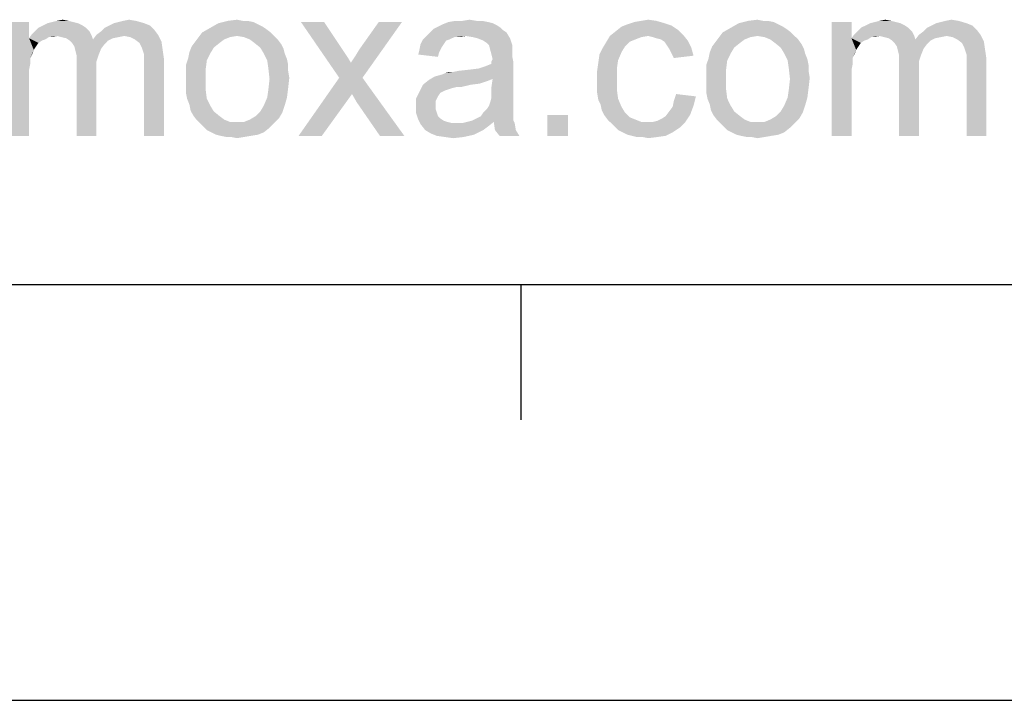
# Model space of a CAD drawing. Units: millimetres. Extents: x 0 to 830, y 0 to 580.
# Drawn here: x 425 to 460, y 0 to 25 of the extents above; entities that cross this region are included whole.
import ezdxf

# ---------------------------------------------------------------- set-up
doc = ezdxf.new("R2010")
doc.units = ezdxf.units.MM
doc.header["$LTSCALE"] = 45.65
doc.layers.add('DIMENSIONS_EDS_208_DXF_FORMAT', color=7, linetype='CONTINUOUS')

msp = doc.modelspace()

# ---------------------------------------------------------------- linework, layer by layer
at = {"layer": 'DIMENSIONS_EDS_208_DXF_FORMAT', "color": 1, "linetype": 'Continuous'}
for p, q in [((15, 15), (815, 15)), ((442.61, 10.117), (442.61, 15))]:
    msp.add_line(p, q, dxfattribs=at)
at = {"layer": 'DIMENSIONS_EDS_208_DXF_FORMAT', "color": 7, "linetype": 'Continuous'}
msp.add_line((0, 0), (830, 0), dxfattribs=at)
for points in [[(426.282, 24.509), (425.695, 24.467), (425.863, 24.509)], [(425.695, 24.467), (426.282, 24.509), (426.449, 24.467)], [(425.863, 24.509), (426.072, 24.551), (426.282, 24.509)], [(427.916, 24.425), (428.084, 24.467), (428.712, 24.509)], [(427.916, 24.425), (428.712, 24.509), (429.006, 24.425)], [(428.712, 24.509), (428.084, 24.467), (428.251, 24.509)], [(428.251, 24.509), (428.461, 24.551), (428.712, 24.509)], [(432.735, 24.509), (432.945, 24.467), (431.687, 24.425)], [(432.567, 24.509), (432.735, 24.509), (431.687, 24.425)], [(432.567, 24.509), (431.687, 24.425), (432.023, 24.509)], [(432.023, 24.509), (432.358, 24.551), (432.567, 24.509)], [(440.99, 24.509), (441.2, 24.509), (439.985, 24.467)], [(440.487, 24.509), (440.99, 24.509), (439.985, 24.467)], [(440.487, 24.509), (439.985, 24.467), (440.236, 24.509)], [(439.985, 24.467), (441.2, 24.509), (441.409, 24.467)], [(440.487, 24.509), (440.739, 24.551), (440.99, 24.509)], [(447.485, 24.509), (446.689, 24.467), (446.941, 24.509)], [(446.689, 24.467), (447.485, 24.509), (447.779, 24.425)], [(446.941, 24.509), (447.192, 24.551), (447.485, 24.509)], [(451.508, 24.509), (451.718, 24.467), (450.461, 24.425)], [(451.341, 24.509), (451.508, 24.509), (450.461, 24.425)], [(451.341, 24.509), (450.461, 24.425), (450.796, 24.509)], [(450.796, 24.509), (451.131, 24.551), (451.341, 24.509)], [(455.95, 24.509), (455.363, 24.467), (455.531, 24.509)], [(455.363, 24.467), (455.95, 24.509), (456.118, 24.467)], [(455.531, 24.509), (455.741, 24.551), (455.95, 24.509)], [(457.584, 24.425), (457.752, 24.467), (458.381, 24.509)], [(457.584, 24.425), (458.381, 24.509), (458.674, 24.425)], [(458.381, 24.509), (457.752, 24.467), (457.92, 24.509)], [(457.92, 24.509), (458.129, 24.551), (458.381, 24.509)], [(424.857, 24.467), (424.857, 23.881), (424.145, 20.361)], [(424.857, 24.467), (424.145, 20.361), (424.145, 24.467)], [(426.91, 24.258), (425.067, 24.132), (425.192, 24.258)], [(425.067, 24.132), (426.91, 24.258), (427.036, 24.132)], [(426.785, 24.341), (425.192, 24.258), (425.36, 24.341)], [(425.192, 24.258), (426.785, 24.341), (426.91, 24.258)], [(426.617, 24.425), (425.36, 24.341), (425.527, 24.425)], [(425.36, 24.341), (426.617, 24.425), (426.785, 24.341)], [(426.449, 24.467), (425.527, 24.425), (425.695, 24.467)], [(425.527, 24.425), (426.449, 24.467), (426.617, 24.425)], [(427.287, 24.006), (427.455, 24.132), (429.383, 24.174)], [(427.287, 24.006), (429.383, 24.174), (429.508, 24.006)], [(429.383, 24.174), (427.455, 24.132), (427.581, 24.258)], [(429.215, 24.341), (427.581, 24.258), (427.748, 24.341)], [(427.581, 24.258), (429.215, 24.341), (429.383, 24.174)], [(429.006, 24.425), (427.748, 24.341), (427.916, 24.425)], [(427.748, 24.341), (429.006, 24.425), (429.215, 24.341)], [(433.406, 24.216), (431.101, 24.09), (431.394, 24.258)], [(431.101, 24.09), (433.406, 24.216), (433.573, 24.09)], [(433.112, 24.383), (431.394, 24.258), (431.687, 24.425)], [(433.112, 24.383), (433.28, 24.3), (431.394, 24.258)], [(431.394, 24.258), (433.28, 24.3), (433.406, 24.216)], [(431.687, 24.425), (432.945, 24.467), (433.112, 24.383)], [(435.501, 24.467), (436.045, 22.456), (434.663, 24.467)], [(435.501, 24.467), (436.171, 23.461), (436.045, 22.456)], [(436.045, 22.456), (436.465, 23.001), (438.308, 24.467)], [(436.045, 22.456), (438.308, 24.467), (436.884, 22.456)], [(436.465, 23.001), (436.632, 23.252), (438.308, 24.467)], [(436.632, 23.252), (436.758, 23.461), (438.308, 24.467)], [(438.308, 24.467), (436.758, 23.461), (437.47, 24.467)], [(441.954, 24.174), (439.314, 24.09), (439.44, 24.216)], [(439.314, 24.09), (441.954, 24.174), (442.08, 24.09)], [(441.87, 24.258), (439.44, 24.216), (439.607, 24.3)], [(439.44, 24.216), (441.87, 24.258), (441.954, 24.174)], [(441.744, 24.341), (439.607, 24.3), (439.775, 24.383)], [(439.607, 24.3), (441.744, 24.341), (441.87, 24.258)], [(441.409, 24.467), (441.577, 24.425), (439.775, 24.383)], [(441.409, 24.467), (439.775, 24.383), (439.985, 24.467)], [(439.775, 24.383), (441.577, 24.425), (441.744, 24.341)], [(448.282, 24.174), (446.019, 24.132), (446.228, 24.3)], [(446.019, 24.132), (448.282, 24.174), (448.449, 24.006)], [(448.03, 24.341), (446.228, 24.3), (446.438, 24.383)], [(446.228, 24.3), (448.03, 24.341), (448.282, 24.174)], [(447.779, 24.425), (446.438, 24.383), (446.689, 24.467)], [(446.438, 24.383), (447.779, 24.425), (448.03, 24.341)], [(452.179, 24.216), (449.874, 24.09), (450.167, 24.258)], [(449.874, 24.09), (452.179, 24.216), (452.346, 24.09)], [(451.885, 24.383), (450.167, 24.258), (450.461, 24.425)], [(451.885, 24.383), (452.053, 24.3), (450.167, 24.258)], [(450.167, 24.258), (452.053, 24.3), (452.179, 24.216)], [(450.461, 24.425), (451.718, 24.467), (451.885, 24.383)], [(454.525, 24.467), (454.525, 23.881), (453.813, 20.361)], [(454.525, 24.467), (453.813, 20.361), (453.813, 24.467)], [(456.579, 24.258), (454.735, 24.132), (454.861, 24.258)], [(454.735, 24.132), (456.579, 24.258), (456.704, 24.132)], [(456.453, 24.341), (454.861, 24.258), (455.028, 24.341)], [(454.861, 24.258), (456.453, 24.341), (456.579, 24.258)], [(456.285, 24.425), (455.028, 24.341), (455.196, 24.425)], [(455.028, 24.341), (456.285, 24.425), (456.453, 24.341)], [(456.118, 24.467), (455.196, 24.425), (455.363, 24.467)], [(455.196, 24.425), (456.118, 24.467), (456.285, 24.425)], [(456.956, 24.006), (457.123, 24.132), (459.051, 24.174)], [(456.956, 24.006), (459.051, 24.174), (459.177, 24.006)], [(459.051, 24.174), (457.123, 24.132), (457.249, 24.258)], [(458.883, 24.341), (457.249, 24.258), (457.417, 24.341)], [(457.249, 24.258), (458.883, 24.341), (459.051, 24.174)], [(458.674, 24.425), (457.417, 24.341), (457.584, 24.425)], [(457.417, 24.341), (458.674, 24.425), (458.883, 24.341)], [(424.857, 23.881), (424.899, 23.168), (424.145, 20.361)], [(425.863, 23.964), (424.857, 23.881), (424.941, 24.006)], [(425.863, 23.964), (425.569, 23.922), (424.857, 23.881)], [(424.857, 23.881), (425.569, 23.922), (425.444, 23.839)], [(424.857, 23.881), (425.444, 23.839), (425.318, 23.797)], [(424.857, 23.881), (425.318, 23.797), (425.192, 23.713)], [(424.857, 23.881), (425.192, 23.713), (425.108, 23.587)], [(424.857, 23.881), (425.108, 23.587), (425.025, 23.461)], [(424.857, 23.881), (425.025, 23.461), (424.899, 23.168)], [(427.036, 24.132), (424.941, 24.006), (425.067, 24.132)], [(425.863, 23.964), (424.941, 24.006), (427.036, 24.132)], [(425.569, 23.922), (425.863, 23.964), (425.695, 23.922)], [(425.863, 23.964), (427.036, 24.132), (427.12, 23.964)], [(427.12, 23.964), (426.03, 23.922), (425.863, 23.964)], [(426.198, 23.881), (426.03, 23.922), (427.12, 23.964)], [(426.198, 23.881), (427.12, 23.964), (427.162, 23.839)], [(427.162, 23.839), (426.324, 23.797), (426.198, 23.881)], [(427.706, 23.797), (426.324, 23.797), (427.162, 23.839)], [(428.293, 23.964), (427.162, 23.839), (427.287, 24.006)], [(428.293, 23.964), (428.084, 23.922), (427.162, 23.839)], [(428.084, 23.922), (427.874, 23.881), (427.162, 23.839)], [(427.162, 23.839), (427.874, 23.881), (427.706, 23.797)], [(427.287, 24.006), (429.508, 24.006), (428.293, 23.964)], [(428.503, 23.922), (428.293, 23.964), (429.508, 24.006)], [(428.67, 23.839), (428.503, 23.922), (429.508, 24.006)], [(428.67, 23.839), (429.508, 24.006), (429.634, 23.755)], [(429.634, 23.755), (428.838, 23.713), (428.67, 23.839)], [(432.106, 23.922), (431.897, 23.839), (430.849, 23.755)], [(432.106, 23.922), (430.849, 23.755), (430.975, 23.922)], [(430.849, 23.755), (431.897, 23.839), (431.729, 23.713)], [(433.573, 24.09), (432.358, 23.964), (430.975, 23.922)], [(433.573, 24.09), (430.975, 23.922), (431.101, 24.09)], [(430.975, 23.922), (432.358, 23.964), (432.106, 23.922)], [(432.358, 23.964), (433.573, 24.09), (433.699, 23.964)], [(433.699, 23.964), (432.609, 23.922), (432.358, 23.964)], [(432.819, 23.839), (432.609, 23.922), (433.699, 23.964)], [(432.819, 23.839), (433.699, 23.964), (433.825, 23.839)], [(433.825, 23.839), (432.986, 23.713), (432.819, 23.839)], [(432.986, 23.713), (433.825, 23.839), (433.95, 23.671)], [(440.026, 23.839), (439.901, 23.797), (438.979, 23.671)], [(440.026, 23.839), (438.979, 23.671), (439.063, 23.839)], [(440.613, 23.964), (440.194, 23.922), (439.063, 23.839)], [(440.613, 23.964), (439.063, 23.839), (439.188, 23.964)], [(439.063, 23.839), (440.194, 23.922), (440.026, 23.839)], [(442.08, 24.09), (439.188, 23.964), (439.314, 24.09)], [(440.613, 23.964), (439.188, 23.964), (442.08, 24.09)], [(440.194, 23.922), (440.613, 23.964), (440.404, 23.922)], [(440.865, 23.922), (440.613, 23.964), (442.08, 24.09)], [(441.032, 23.881), (440.865, 23.922), (442.08, 24.09)], [(441.032, 23.881), (442.08, 24.09), (442.205, 23.881)], [(442.205, 23.881), (441.242, 23.797), (441.032, 23.881)], [(441.367, 23.713), (441.242, 23.797), (442.205, 23.881)], [(441.451, 23.629), (441.367, 23.713), (442.205, 23.881)], [(441.451, 23.629), (442.205, 23.881), (442.289, 23.629)], [(447.192, 23.964), (446.941, 23.922), (445.684, 23.755)], [(447.192, 23.964), (445.684, 23.755), (445.809, 23.964)], [(446.941, 23.922), (446.731, 23.839), (445.684, 23.755)], [(445.684, 23.755), (446.731, 23.839), (446.522, 23.755)], [(448.449, 24.006), (445.809, 23.964), (446.019, 24.132)], [(447.192, 23.964), (445.809, 23.964), (448.449, 24.006)], [(447.36, 23.922), (447.192, 23.964), (448.449, 24.006)], [(447.485, 23.881), (447.36, 23.922), (448.449, 24.006)], [(447.653, 23.839), (447.485, 23.881), (448.449, 24.006)], [(447.653, 23.839), (448.449, 24.006), (448.617, 23.797)], [(448.617, 23.797), (447.779, 23.755), (447.653, 23.839)], [(450.88, 23.922), (450.67, 23.839), (449.623, 23.755)], [(450.88, 23.922), (449.623, 23.755), (449.748, 23.922)], [(449.623, 23.755), (450.67, 23.839), (450.503, 23.713)], [(452.346, 24.09), (451.131, 23.964), (449.748, 23.922)], [(452.346, 24.09), (449.748, 23.922), (449.874, 24.09)], [(449.748, 23.922), (451.131, 23.964), (450.88, 23.922)], [(451.131, 23.964), (452.346, 24.09), (452.472, 23.964)], [(452.472, 23.964), (451.383, 23.922), (451.131, 23.964)], [(451.592, 23.839), (451.383, 23.922), (452.472, 23.964)], [(451.592, 23.839), (452.472, 23.964), (452.598, 23.839)], [(452.598, 23.839), (451.76, 23.713), (451.592, 23.839)], [(451.76, 23.713), (452.598, 23.839), (452.723, 23.671)], [(454.525, 23.881), (454.567, 23.168), (453.813, 20.361)], [(455.531, 23.964), (454.525, 23.881), (454.609, 24.006)], [(455.531, 23.964), (455.238, 23.922), (454.525, 23.881)], [(454.525, 23.881), (455.238, 23.922), (455.112, 23.839)], [(454.525, 23.881), (455.112, 23.839), (454.986, 23.797)], [(454.525, 23.881), (454.986, 23.797), (454.861, 23.713)], [(454.525, 23.881), (454.861, 23.713), (454.777, 23.587)], [(454.525, 23.881), (454.777, 23.587), (454.693, 23.461)], [(454.525, 23.881), (454.693, 23.461), (454.567, 23.168)], [(456.704, 24.132), (454.609, 24.006), (454.735, 24.132)], [(455.531, 23.964), (454.609, 24.006), (456.704, 24.132)], [(455.238, 23.922), (455.531, 23.964), (455.363, 23.922)], [(455.531, 23.964), (456.704, 24.132), (456.788, 23.964)], [(456.788, 23.964), (455.699, 23.922), (455.531, 23.964)], [(455.866, 23.881), (455.699, 23.922), (456.788, 23.964)], [(455.866, 23.881), (456.788, 23.964), (456.83, 23.839)], [(456.83, 23.839), (455.992, 23.797), (455.866, 23.881)], [(457.375, 23.797), (455.992, 23.797), (456.83, 23.839)], [(457.962, 23.964), (456.83, 23.839), (456.956, 24.006)], [(457.962, 23.964), (457.752, 23.922), (456.83, 23.839)], [(457.752, 23.922), (457.542, 23.881), (456.83, 23.839)], [(456.83, 23.839), (457.542, 23.881), (457.375, 23.797)], [(456.956, 24.006), (459.177, 24.006), (457.962, 23.964)], [(458.171, 23.922), (457.962, 23.964), (459.177, 24.006)], [(458.339, 23.839), (458.171, 23.922), (459.177, 24.006)], [(458.339, 23.839), (459.177, 24.006), (459.302, 23.755)], [(459.302, 23.755), (458.506, 23.713), (458.339, 23.839)], [(425.025, 23.461), (424.983, 23.336), (424.899, 23.168)], [(427.706, 23.797), (426.407, 23.713), (426.324, 23.797)], [(426.407, 23.713), (427.706, 23.797), (427.581, 23.671)], [(427.581, 23.671), (426.491, 23.587), (426.407, 23.713)], [(426.491, 23.587), (427.581, 23.671), (427.455, 23.503)], [(427.455, 23.503), (426.533, 23.42), (426.491, 23.587)], [(426.533, 23.42), (427.455, 23.503), (427.371, 23.294)], [(428.922, 23.545), (428.838, 23.713), (429.634, 23.755)], [(428.922, 23.545), (429.634, 23.755), (429.676, 23.461)], [(429.676, 23.461), (428.964, 23.42), (428.922, 23.545)], [(429.006, 23.294), (428.964, 23.42), (429.676, 23.461)], [(429.006, 23.294), (429.676, 23.461), (429.718, 23.168)], [(431.52, 23.545), (430.64, 23.378), (430.724, 23.587)], [(430.64, 23.378), (431.52, 23.545), (431.394, 23.336)], [(431.729, 23.713), (430.724, 23.587), (430.849, 23.755)], [(430.724, 23.587), (431.729, 23.713), (431.52, 23.545)], [(433.95, 23.671), (433.196, 23.545), (432.986, 23.713)], [(433.196, 23.545), (433.95, 23.671), (434.034, 23.503)], [(434.034, 23.503), (433.322, 23.336), (433.196, 23.545)], [(433.322, 23.336), (434.034, 23.503), (434.076, 23.336)], [(436.171, 23.461), (436.339, 23.21), (436.045, 22.456)], [(439.649, 23.378), (438.895, 23.294), (438.937, 23.461)], [(439.817, 23.671), (439.733, 23.545), (438.937, 23.461)], [(439.817, 23.671), (438.937, 23.461), (438.979, 23.671)], [(438.937, 23.461), (439.733, 23.545), (439.649, 23.378)], [(438.979, 23.671), (439.901, 23.797), (439.817, 23.671)], [(442.289, 23.629), (441.493, 23.461), (441.451, 23.629)], [(442.289, 23.629), (442.289, 23.503), (441.493, 23.461)], [(441.493, 23.461), (442.289, 23.503), (442.289, 23.378)], [(442.289, 23.378), (441.535, 23.294), (441.493, 23.461)], [(446.228, 23.378), (445.432, 23.294), (445.558, 23.545)], [(446.522, 23.755), (446.354, 23.587), (445.558, 23.545)], [(446.522, 23.755), (445.558, 23.545), (445.684, 23.755)], [(445.558, 23.545), (446.354, 23.587), (446.228, 23.378)], [(447.863, 23.629), (447.779, 23.755), (448.617, 23.797)], [(447.863, 23.629), (448.617, 23.797), (448.743, 23.545)], [(448.743, 23.545), (447.946, 23.503), (447.863, 23.629)], [(448.03, 23.336), (447.946, 23.503), (448.743, 23.545)], [(448.03, 23.336), (448.743, 23.545), (448.826, 23.252)], [(450.293, 23.545), (449.413, 23.378), (449.497, 23.587)], [(449.413, 23.378), (450.293, 23.545), (450.167, 23.336)], [(450.503, 23.713), (449.497, 23.587), (449.623, 23.755)], [(449.497, 23.587), (450.503, 23.713), (450.293, 23.545)], [(452.723, 23.671), (451.969, 23.545), (451.76, 23.713)], [(451.969, 23.545), (452.723, 23.671), (452.807, 23.503)], [(452.807, 23.503), (452.095, 23.336), (451.969, 23.545)], [(452.095, 23.336), (452.807, 23.503), (452.849, 23.336)], [(454.693, 23.461), (454.651, 23.336), (454.567, 23.168)], [(457.375, 23.797), (456.076, 23.713), (455.992, 23.797)], [(456.076, 23.713), (457.375, 23.797), (457.249, 23.671)], [(457.249, 23.671), (456.16, 23.587), (456.076, 23.713)], [(456.16, 23.587), (457.249, 23.671), (457.123, 23.503)], [(457.123, 23.503), (456.202, 23.42), (456.16, 23.587)], [(456.202, 23.42), (457.123, 23.503), (457.04, 23.294)], [(458.59, 23.545), (458.506, 23.713), (459.302, 23.755)], [(458.59, 23.545), (459.302, 23.755), (459.344, 23.461)], [(459.344, 23.461), (458.632, 23.42), (458.59, 23.545)], [(458.674, 23.294), (458.632, 23.42), (459.344, 23.461)], [(458.674, 23.294), (459.344, 23.461), (459.386, 23.168)], [(424.899, 23.168), (424.899, 22.959), (424.145, 20.361)], [(427.371, 23.294), (426.575, 23.252), (426.533, 23.42)], [(426.575, 23.252), (427.371, 23.294), (427.287, 23.042)], [(427.287, 23.042), (426.575, 23.001), (426.575, 23.252)], [(429.718, 23.168), (429.006, 23.126), (429.006, 23.294)], [(429.006, 22.917), (429.006, 23.126), (429.718, 23.168)], [(429.006, 20.361), (429.006, 22.917), (429.718, 23.168)], [(429.006, 20.361), (429.718, 23.168), (429.718, 20.361)], [(431.268, 23.084), (430.514, 22.917), (430.598, 23.168)], [(431.394, 23.336), (430.598, 23.168), (430.64, 23.378)], [(430.598, 23.168), (431.394, 23.336), (431.268, 23.084)], [(434.076, 23.336), (433.447, 23.084), (433.322, 23.336)], [(434.076, 23.336), (434.16, 23.126), (433.447, 23.084)], [(433.447, 23.084), (434.16, 23.126), (434.202, 22.917)], [(436.339, 23.21), (436.465, 23.001), (436.045, 22.456)], [(438.895, 23.294), (439.649, 23.378), (439.607, 23.21)], [(441.535, 23.294), (442.289, 23.378), (442.289, 23.21)], [(442.289, 23.21), (441.577, 23.126), (441.535, 23.294)], [(441.535, 23.042), (441.577, 23.126), (442.289, 23.21)], [(441.535, 23.042), (442.289, 23.21), (442.331, 23.001)], [(446.103, 23.084), (445.39, 23.001), (445.432, 23.294)], [(445.432, 23.294), (446.228, 23.378), (446.103, 23.084)], [(448.826, 23.252), (448.114, 23.168), (448.03, 23.336)], [(450.042, 23.084), (449.287, 22.917), (449.371, 23.168)], [(450.167, 23.336), (449.371, 23.168), (449.413, 23.378)], [(449.371, 23.168), (450.167, 23.336), (450.042, 23.084)], [(452.849, 23.336), (452.221, 23.084), (452.095, 23.336)], [(452.849, 23.336), (452.933, 23.126), (452.221, 23.084)], [(452.221, 23.084), (452.933, 23.126), (452.975, 22.917)], [(454.567, 23.168), (454.567, 22.959), (453.813, 20.361)], [(457.04, 23.294), (456.243, 23.252), (456.202, 23.42)], [(456.243, 23.252), (457.04, 23.294), (456.956, 23.042)], [(456.956, 23.042), (456.243, 23.001), (456.243, 23.252)], [(459.386, 23.168), (458.674, 23.126), (458.674, 23.294)], [(458.674, 22.917), (458.674, 23.126), (459.386, 23.168)], [(458.674, 20.361), (458.674, 22.917), (459.386, 23.168)], [(458.674, 20.361), (459.386, 23.168), (459.386, 20.361)], [(424.899, 22.959), (424.857, 22.749), (424.145, 20.361)], [(424.857, 22.749), (424.857, 22.456), (424.145, 20.361)], [(426.575, 23.001), (427.287, 23.042), (427.287, 22.749)], [(427.287, 22.749), (426.575, 20.361), (426.575, 23.001)], [(426.575, 20.361), (427.287, 22.749), (427.287, 20.361)], [(430.514, 22.917), (431.268, 23.084), (431.226, 22.749)], [(431.226, 22.749), (430.514, 22.665), (430.514, 22.917)], [(430.514, 22.414), (430.514, 22.665), (431.226, 22.749)], [(430.514, 22.414), (431.226, 22.749), (431.226, 22.414)], [(434.202, 22.917), (433.489, 22.791), (433.447, 23.084)], [(433.489, 22.791), (434.202, 22.917), (434.202, 22.707)], [(434.202, 22.707), (433.531, 22.414), (433.489, 22.791)], [(439.482, 22.498), (441.074, 22.791), (442.331, 23.001)], [(441.577, 22.414), (439.482, 22.498), (442.331, 23.001)], [(439.482, 22.498), (439.775, 22.581), (441.074, 22.791)], [(439.775, 22.581), (439.859, 22.623), (441.074, 22.791)], [(439.859, 22.623), (440.152, 22.665), (441.074, 22.791)], [(440.152, 22.665), (440.739, 22.749), (441.074, 22.791)], [(440.152, 22.665), (440.362, 22.707), (440.739, 22.749)], [(441.074, 22.791), (441.325, 22.875), (442.331, 23.001)], [(441.325, 22.875), (441.535, 22.959), (442.331, 23.001)], [(442.331, 23.001), (441.535, 22.959), (441.535, 23.042)], [(441.535, 22.121), (441.577, 22.414), (442.331, 23.001)], [(441.535, 22.121), (442.331, 23.001), (442.331, 22.079)], [(446.061, 22.791), (445.348, 22.707), (445.39, 23.001)], [(445.348, 22.707), (446.061, 22.791), (446.061, 22.414)], [(445.39, 23.001), (446.103, 23.084), (446.061, 22.791)], [(449.287, 22.917), (450.042, 23.084), (450, 22.749)], [(450, 22.749), (449.287, 22.665), (449.287, 22.917)], [(449.287, 22.414), (449.287, 22.665), (450, 22.749)], [(449.287, 22.414), (450, 22.749), (450, 22.414)], [(452.975, 22.917), (452.263, 22.791), (452.221, 23.084)], [(452.263, 22.791), (452.975, 22.917), (452.975, 22.707)], [(452.975, 22.707), (452.304, 22.414), (452.263, 22.791)], [(454.567, 22.959), (454.525, 22.749), (453.813, 20.361)], [(454.525, 22.749), (454.525, 22.456), (453.813, 20.361)], [(456.243, 23.001), (456.956, 23.042), (456.956, 22.749)], [(456.956, 22.749), (456.243, 20.361), (456.243, 23.001)], [(456.243, 20.361), (456.956, 22.749), (456.956, 20.361)], [(424.145, 20.361), (424.857, 22.456), (424.857, 20.361)], [(431.226, 22.414), (430.514, 22.162), (430.514, 22.414)], [(430.514, 22.162), (431.226, 22.414), (431.226, 22.037)], [(434.202, 22.079), (433.489, 22.037), (433.531, 22.414)], [(434.202, 22.707), (434.244, 22.456), (433.531, 22.414)], [(433.531, 22.414), (434.244, 22.456), (434.202, 22.079)], [(436.884, 22.456), (436.506, 21.869), (434.579, 20.361)], [(436.884, 22.456), (434.579, 20.361), (436.045, 22.456)], [(436.674, 21.576), (436.506, 21.869), (436.884, 22.456)], [(437.512, 20.361), (436.674, 21.576), (436.884, 22.456)], [(437.512, 20.361), (436.884, 22.456), (438.392, 20.361)], [(441.577, 22.414), (439.272, 22.372), (439.482, 22.498)], [(439.272, 22.372), (441.577, 22.414), (441.367, 22.33)], [(440.152, 22.665), (439.859, 22.623), (439.985, 22.665)], [(446.061, 22.414), (445.348, 22.372), (445.348, 22.707)], [(445.348, 22.121), (445.348, 22.372), (446.061, 22.414)], [(445.348, 22.121), (446.061, 22.414), (446.061, 22.037)], [(450, 22.414), (449.287, 22.162), (449.287, 22.414)], [(449.287, 22.162), (450, 22.414), (450, 22.037)], [(452.975, 22.079), (452.263, 22.037), (452.304, 22.414)], [(452.975, 22.707), (453.017, 22.456), (452.304, 22.414)], [(452.304, 22.414), (453.017, 22.456), (452.975, 22.079)], [(453.813, 20.361), (454.525, 22.456), (454.525, 20.361)], [(431.226, 22.037), (430.514, 21.911), (430.514, 22.162)], [(430.556, 21.702), (430.514, 21.911), (431.226, 22.037)], [(430.556, 21.702), (431.226, 22.037), (431.268, 21.702)], [(433.447, 21.743), (433.489, 22.037), (434.202, 22.079)], [(433.447, 21.743), (434.202, 22.079), (434.16, 21.743)], [(440.781, 22.204), (440.278, 22.121), (438.937, 21.953)], [(440.781, 22.204), (438.937, 21.953), (439.063, 22.204)], [(440.278, 22.121), (440.11, 22.079), (438.937, 21.953)], [(440.11, 22.079), (439.985, 22.037), (438.937, 21.953)], [(439.985, 22.037), (439.859, 21.995), (438.937, 21.953)], [(441.367, 22.33), (439.063, 22.204), (439.272, 22.372)], [(441.367, 22.33), (441.116, 22.246), (439.063, 22.204)], [(439.063, 22.204), (441.116, 22.246), (440.781, 22.204)], [(440.278, 22.121), (440.781, 22.204), (440.445, 22.121)], [(442.331, 22.079), (441.535, 21.911), (441.535, 22.121)], [(441.535, 21.911), (442.331, 22.079), (442.331, 21.827)], [(446.061, 22.037), (445.348, 21.911), (445.348, 22.121)], [(445.348, 21.911), (446.061, 22.037), (446.103, 21.702)], [(450, 22.037), (449.287, 21.911), (449.287, 22.162)], [(449.329, 21.702), (449.287, 21.911), (450, 22.037)], [(449.329, 21.702), (450, 22.037), (450.042, 21.702)], [(452.221, 21.743), (452.263, 22.037), (452.975, 22.079)], [(452.221, 21.743), (452.975, 22.079), (452.933, 21.743)], [(431.268, 21.702), (430.64, 21.492), (430.556, 21.702)], [(430.64, 21.492), (431.268, 21.702), (431.394, 21.45)], [(434.16, 21.743), (433.322, 21.45), (433.447, 21.743)], [(433.322, 21.45), (434.16, 21.743), (434.076, 21.45)], [(434.579, 20.361), (436.506, 21.869), (435.417, 20.361)], [(439.691, 21.911), (438.811, 21.702), (438.937, 21.953)], [(439.691, 21.911), (439.607, 21.785), (438.811, 21.702)], [(438.811, 21.702), (439.607, 21.785), (439.524, 21.618)], [(439.524, 21.618), (438.811, 21.408), (438.811, 21.702)], [(438.937, 21.953), (439.859, 21.995), (439.691, 21.911)], [(442.331, 21.618), (441.493, 21.576), (441.535, 21.743)], [(442.331, 21.827), (441.535, 21.743), (441.535, 21.911)], [(441.535, 21.743), (442.331, 21.827), (442.331, 21.618)], [(446.103, 21.702), (445.39, 21.66), (445.348, 21.911)], [(445.474, 21.492), (445.39, 21.66), (446.103, 21.702)], [(445.474, 21.492), (446.103, 21.702), (446.228, 21.408)], [(448.91, 21.785), (448.114, 21.618), (448.198, 21.869)], [(448.114, 21.618), (448.91, 21.785), (448.826, 21.45)], [(450.042, 21.702), (449.413, 21.492), (449.329, 21.702)], [(449.413, 21.492), (450.042, 21.702), (450.167, 21.45)], [(452.933, 21.743), (452.095, 21.45), (452.221, 21.743)], [(452.095, 21.45), (452.933, 21.743), (452.849, 21.45)], [(431.394, 21.45), (430.682, 21.282), (430.64, 21.492)], [(430.682, 21.282), (431.394, 21.45), (431.52, 21.241)], [(434.076, 21.45), (433.196, 21.241), (433.322, 21.45)], [(433.196, 21.241), (434.076, 21.45), (433.992, 21.199)], [(439.524, 21.618), (439.524, 21.45), (438.811, 21.408)], [(438.811, 21.408), (439.524, 21.45), (439.524, 21.324)], [(439.524, 21.324), (438.811, 21.199), (438.811, 21.408)], [(438.811, 21.199), (439.524, 21.324), (439.565, 21.199)], [(442.331, 21.282), (441.242, 21.199), (441.367, 21.324)], [(442.331, 21.45), (441.367, 21.324), (441.451, 21.45)], [(441.367, 21.324), (442.331, 21.45), (442.331, 21.282)], [(441.451, 21.45), (441.493, 21.576), (442.331, 21.618)], [(441.451, 21.45), (442.331, 21.618), (442.331, 21.45)], [(446.228, 21.408), (445.516, 21.282), (445.474, 21.492)], [(445.516, 21.282), (446.228, 21.408), (446.354, 21.199)], [(447.946, 21.241), (448.072, 21.408), (448.826, 21.45)], [(447.946, 21.241), (448.826, 21.45), (448.701, 21.115)], [(448.826, 21.45), (448.072, 21.408), (448.114, 21.618)], [(450.167, 21.45), (449.455, 21.282), (449.413, 21.492)], [(449.455, 21.282), (450.167, 21.45), (450.293, 21.241)], [(452.849, 21.45), (451.969, 21.241), (452.095, 21.45)], [(451.969, 21.241), (452.849, 21.45), (452.765, 21.199)], [(431.52, 21.241), (430.766, 21.115), (430.682, 21.282)], [(430.766, 21.115), (431.52, 21.241), (431.729, 21.073)], [(431.729, 21.073), (430.891, 20.947), (430.766, 21.115)], [(430.891, 20.947), (431.729, 21.073), (431.897, 20.947)], [(432.609, 20.863), (432.819, 20.947), (433.866, 20.989)], [(432.609, 20.863), (433.866, 20.989), (433.699, 20.822)], [(433.866, 20.989), (432.819, 20.947), (433.028, 21.073)], [(433.992, 21.199), (433.028, 21.073), (433.196, 21.241)], [(433.028, 21.073), (433.992, 21.199), (433.866, 20.989)], [(439.565, 21.199), (438.895, 20.947), (438.811, 21.199)], [(439.565, 21.199), (439.607, 21.073), (438.895, 20.947)], [(439.607, 21.073), (439.691, 20.989), (438.895, 20.947)], [(438.895, 20.947), (439.691, 20.989), (439.817, 20.905)], [(440.823, 20.905), (440.99, 20.989), (442.331, 21.031)], [(440.823, 20.905), (442.331, 21.031), (442.331, 20.905)], [(442.331, 21.031), (440.99, 20.989), (441.158, 21.073)], [(442.331, 21.115), (441.158, 21.073), (441.242, 21.199)], [(441.158, 21.073), (442.331, 21.115), (442.331, 21.031)], [(441.242, 21.199), (442.331, 21.282), (442.331, 21.115)], [(444.301, 21.115), (443.546, 20.361), (443.546, 21.115)], [(443.546, 20.361), (444.301, 21.115), (444.301, 20.361)], [(446.354, 21.199), (445.6, 21.115), (445.516, 21.282)], [(445.6, 21.115), (446.354, 21.199), (446.522, 21.031)], [(446.522, 21.031), (445.725, 20.947), (445.6, 21.115)], [(445.725, 20.947), (446.522, 21.031), (446.731, 20.947)], [(447.36, 20.863), (447.527, 20.905), (448.701, 21.115)], [(447.36, 20.863), (448.701, 21.115), (448.533, 20.863)], [(447.527, 20.905), (447.695, 20.989), (448.701, 21.115)], [(447.695, 20.989), (447.821, 21.073), (448.701, 21.115)], [(448.701, 21.115), (447.821, 21.073), (447.946, 21.241)], [(450.293, 21.241), (449.539, 21.115), (449.455, 21.282)], [(449.539, 21.115), (450.293, 21.241), (450.503, 21.073)], [(450.503, 21.073), (449.664, 20.947), (449.539, 21.115)], [(449.664, 20.947), (450.503, 21.073), (450.67, 20.947)], [(451.383, 20.863), (451.592, 20.947), (452.64, 20.989)], [(451.383, 20.863), (452.64, 20.989), (452.472, 20.822)], [(452.64, 20.989), (451.592, 20.947), (451.802, 21.073)], [(452.765, 21.199), (451.802, 21.073), (451.969, 21.241)], [(451.802, 21.073), (452.765, 21.199), (452.64, 20.989)], [(431.897, 20.947), (431.017, 20.822), (430.891, 20.947)], [(431.897, 20.947), (432.106, 20.863), (431.017, 20.822)], [(432.358, 20.863), (432.609, 20.863), (431.017, 20.822)], [(432.106, 20.863), (432.358, 20.863), (431.017, 20.822)], [(433.699, 20.822), (431.017, 20.822), (432.609, 20.863)], [(433.699, 20.822), (431.143, 20.696), (431.017, 20.822)], [(431.143, 20.696), (433.699, 20.822), (433.531, 20.654)], [(433.531, 20.654), (431.268, 20.57), (431.143, 20.696)], [(431.436, 20.486), (431.268, 20.57), (433.531, 20.654)], [(431.436, 20.486), (433.531, 20.654), (433.322, 20.486)], [(439.817, 20.905), (438.979, 20.78), (438.895, 20.947)], [(439.817, 20.905), (439.943, 20.863), (438.979, 20.78)], [(439.943, 20.863), (440.11, 20.822), (438.979, 20.78)], [(440.32, 20.822), (440.487, 20.822), (438.979, 20.78)], [(440.11, 20.822), (440.32, 20.822), (438.979, 20.78)], [(441.409, 20.696), (438.979, 20.78), (440.487, 20.822)], [(441.409, 20.696), (439.146, 20.57), (438.979, 20.78)], [(439.146, 20.57), (441.409, 20.696), (441.242, 20.57)], [(441.619, 20.863), (440.487, 20.822), (440.655, 20.863)], [(440.487, 20.822), (441.619, 20.863), (441.409, 20.696)], [(442.331, 20.905), (440.655, 20.863), (440.823, 20.905)], [(441.619, 20.863), (440.655, 20.863), (442.331, 20.905)], [(441.619, 20.863), (442.331, 20.905), (442.373, 20.822)], [(442.373, 20.822), (441.661, 20.57), (441.619, 20.863)], [(441.661, 20.57), (442.373, 20.822), (442.415, 20.57)], [(446.731, 20.947), (445.851, 20.822), (445.725, 20.947)], [(446.731, 20.947), (446.941, 20.863), (445.851, 20.822)], [(447.36, 20.863), (448.533, 20.863), (445.851, 20.822)], [(447.15, 20.863), (447.36, 20.863), (445.851, 20.822)], [(446.941, 20.863), (447.15, 20.863), (445.851, 20.822)], [(445.977, 20.696), (445.851, 20.822), (448.533, 20.863)], [(445.977, 20.696), (448.533, 20.863), (448.324, 20.654)], [(448.324, 20.654), (446.103, 20.57), (445.977, 20.696)], [(446.27, 20.486), (446.103, 20.57), (448.324, 20.654)], [(446.27, 20.486), (448.324, 20.654), (448.072, 20.486)], [(450.67, 20.947), (449.79, 20.822), (449.664, 20.947)], [(450.67, 20.947), (450.88, 20.863), (449.79, 20.822)], [(451.131, 20.863), (451.383, 20.863), (449.79, 20.822)], [(450.88, 20.863), (451.131, 20.863), (449.79, 20.822)], [(452.472, 20.822), (449.79, 20.822), (451.383, 20.863)], [(452.472, 20.822), (449.916, 20.696), (449.79, 20.822)], [(449.916, 20.696), (452.472, 20.822), (452.304, 20.654)], [(452.304, 20.654), (450.042, 20.57), (449.916, 20.696)], [(450.209, 20.486), (450.042, 20.57), (452.304, 20.654)], [(450.209, 20.486), (452.304, 20.654), (452.095, 20.486)], [(433.322, 20.486), (431.604, 20.402), (431.436, 20.486)], [(431.604, 20.402), (433.322, 20.486), (433.112, 20.402)], [(433.112, 20.402), (431.771, 20.361), (431.604, 20.402)], [(431.771, 20.361), (433.112, 20.402), (432.861, 20.361)], [(432.861, 20.361), (431.981, 20.319), (431.771, 20.361)], [(432.148, 20.319), (431.981, 20.319), (432.861, 20.361)], [(432.148, 20.319), (432.861, 20.361), (432.609, 20.319)], [(432.609, 20.319), (432.358, 20.277), (432.148, 20.319)], [(441.242, 20.57), (439.356, 20.444), (439.146, 20.57)], [(441.242, 20.57), (441.074, 20.486), (439.356, 20.444)], [(439.356, 20.444), (441.074, 20.486), (440.906, 20.402)], [(440.906, 20.402), (439.565, 20.361), (439.356, 20.444)], [(439.859, 20.319), (439.565, 20.361), (440.906, 20.402)], [(439.859, 20.319), (440.906, 20.402), (440.529, 20.319)], [(440.529, 20.319), (440.152, 20.277), (439.859, 20.319)], [(442.415, 20.57), (441.828, 20.361), (441.661, 20.57)], [(441.828, 20.361), (442.415, 20.57), (442.541, 20.361)], [(448.072, 20.486), (446.438, 20.402), (446.27, 20.486)], [(446.605, 20.361), (446.438, 20.402), (448.072, 20.486)], [(446.605, 20.361), (448.072, 20.486), (447.821, 20.361)], [(447.821, 20.361), (446.773, 20.319), (446.605, 20.361)], [(446.983, 20.319), (446.773, 20.319), (447.821, 20.361)], [(446.983, 20.319), (447.821, 20.361), (447.527, 20.319)], [(447.527, 20.319), (447.192, 20.277), (446.983, 20.319)], [(452.095, 20.486), (450.377, 20.402), (450.209, 20.486)], [(450.377, 20.402), (452.095, 20.486), (451.885, 20.402)], [(451.885, 20.402), (450.544, 20.361), (450.377, 20.402)], [(450.544, 20.361), (451.885, 20.402), (451.634, 20.361)], [(451.634, 20.361), (450.754, 20.319), (450.544, 20.361)], [(450.922, 20.319), (450.754, 20.319), (451.634, 20.361)], [(450.922, 20.319), (451.634, 20.361), (451.383, 20.319)], [(451.383, 20.319), (451.131, 20.277), (450.922, 20.319)]]:
    msp.add_solid(points, dxfattribs=at)

doc.saveas('drawing.dxf')
